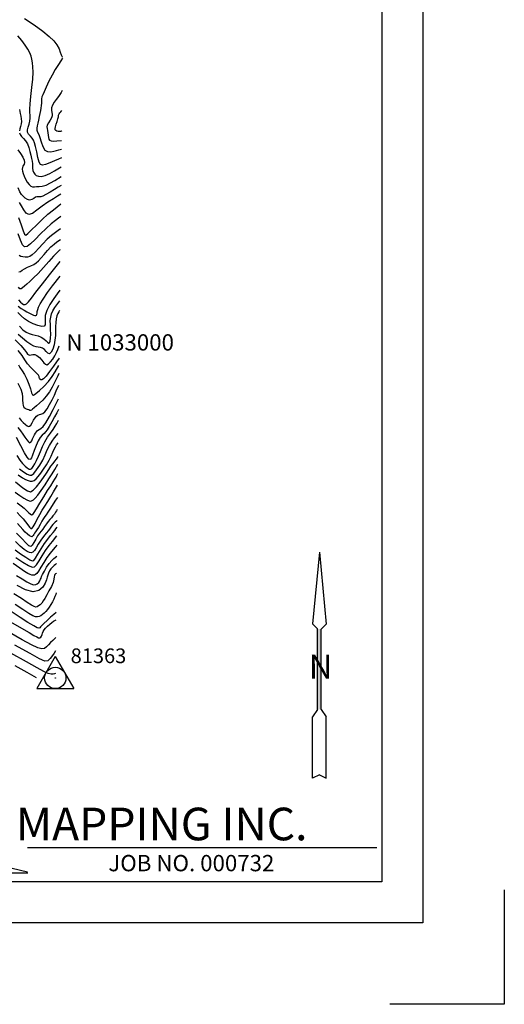
# Model space of a CAD drawing. Extents: x 351582 to 354782, y 1032409 to 1035601.
# Drawn here: x 354485 to 354782, y 1032601 to 1033205 of the extents above; entities that cross this region are included whole.
import ezdxf

# ---------------------------------------------------------------- set-up
doc = ezdxf.new("R2010")
doc.units = 0
doc.header["$MEASUREMENT"] = 0
for name, color, linetype in [('1', 1, 'CONTINUOUS'), ('4', 33, 'CONTINUOUS'), ('7', 7, 'CONTINUOUS'), ('CTRLTXT', 7, 'CONTINUOUS'), ('DECK', 7, 'CONTINUOUS'), ('GRIDTXT', 7, 'CONTINUOUS'), ('INDEX', 1, 'CONTINUOUS'), ('INTER', 33, 'CONTINUOUS')]:
    doc.layers.add(name, color=color, linetype=linetype)
doc.styles.add('GRID', font='SIMPLEX.shx')
doc.styles.add('ROMANS', font='ROMANS', dxfattribs={"height": 0.2})
doc.styles.add('ROMANT', font='COMPLEX', dxfattribs={"height": 0.2})

# ---------------------------------------------------------------- blocks, each defined once
blk = doc.blocks.new('HVP1')
at = {"layer": 'DECK', "color": 6, "linetype": 'CONTINUOUS'}
for p, q in [((0, 14.73), (-12.5, -7.27)), ((0, 14.73), (12.5, -7.27)), ((-12.5, -7.27), (12.5, -7.27))]:
    blk.add_line(p, q, dxfattribs=at)
for radius in [7.27, 0.1]:
    blk.add_circle((0, 0), radius, dxfattribs=at)
blk = doc.blocks.new('FITB')
at = {"layer": 'GRIDTXT', "color": 5}
blk.add_lwpolyline([(-3100, 50), (-3100, 2950), (-50, 2950), (-50, 50)], close=True, dxfattribs=at)
at = {"layer": 'GRIDTXT', "color": 4}
blk.add_lwpolyline([(-3075, 75), (-3075, 2925), (-75, 2925), (-75, 75)], close=True, dxfattribs=at)

msp = doc.modelspace()

# ---------------------------------------------------------------- linework, layer by layer
at = {"layer": '1'}
msp.add_solid([(354663.52, 1032815.26, 2620), (354665.02, 1032815.26, 2620), (354673.34, 1032800.51, 2620), (354673.34, 1032802.67, 2620)], dxfattribs=at)
at = {"layer": '4'}
for p, q in [((354475.09, 1032685.35, 2620), (354489.63, 1032681.98, 2620)), ((354333.56, 1032681.36, 2620), (354489.73, 1032681.36, 2620))]:
    msp.add_line(p, q, dxfattribs=at)
at = {"layer": '7'}
for points in [[(354668.44, 1032878.05), (354664.24, 1032833.95)], [(354668.44, 1032878.05), (354672.64, 1032833.91)], [(354667.34, 1032830.85), (354664.24, 1032833.95)], [(354667.34, 1032781.49), (354667.34, 1032830.85)], [(354669.53, 1032830.81), (354672.64, 1032833.91)], [(354669.53, 1032781.53), (354669.53, 1032830.81)], [(354667.34, 1032781.49), (354664.24, 1032777.05)], [(354664.24, 1032739.34), (354664.24, 1032777.05)], [(354669.53, 1032781.53), (354672.64, 1032777.07)], [(354672.64, 1032739.31), (354672.64, 1032777.07)], [(354668.44, 1032741.42), (354668.44, 1032741.44), (354664.24, 1032739.34)], [(354668.4, 1032741.42), (354668.4, 1032741.44), (354672.64, 1032739.31)], [(354489.58, 1032696.81), (354703.57, 1032696.81)]]:
    msp.add_lwpolyline(points, dxfattribs=at)
msp.add_solid([(354667.34, 1032830.85, 2620), (354669.53, 1032830.81, 2620), (354667.34, 1032781.49, 2620), (354669.53, 1032781.53, 2620)], dxfattribs=at)
at = {"layer": 'GRIDTXT', "elevation": 2620}
msp.add_lwpolyline([(354781.68, 1032670.81), (354781.68, 1032600.7), (354711.57, 1032600.7)], dxfattribs=at)
at = {"layer": 'INDEX', "linetype": 'CONTINUOUS'}
for points, elevation in [([(354510.36, 1033119.8), (354508.49, 1033118.99), (354506.13, 1033117.96), (354503.26, 1033116.75), (354500.63, 1033115.74), (354498.8, 1033115.27), (354497.63, 1033115.66), (354496.77, 1033117.21), (354495.97, 1033120.01), (354495.21, 1033123.43), (354494.53, 1033126.64), (354493.94, 1033129), (354493.32, 1033130.65), (354492.5, 1033131.93), (354491.38, 1033133.12), (354490.28, 1033134.33), (354489.58, 1033135.62), (354489.54, 1033137.05), (354489.96, 1033138.64), (354490.52, 1033140.39), (354490.94, 1033142.26), (354491.17, 1033144.16), (354491.22, 1033145.94), (354491.1, 1033147.59), (354491.01, 1033149.66), (354491.14, 1033152.81), (354491.63, 1033157.45), (354492.28, 1033162.86), (354492.81, 1033168.06), (354493, 1033172.27), (354492.9, 1033175.54), (354492.63, 1033178.11), (354492.27, 1033180.22), (354491.75, 1033182.14), (354490.96, 1033184.12), (354489.82, 1033186.38), (354488.25, 1033188.91), (354486.21, 1033191.66), (354483.7, 1033194.55)], 2400), ([(354484.07, 1033083.18), (354485.72, 1033078.6), (354486.97, 1033075.04), (354487.79, 1033072.98), (354488.59, 1033072.46), (354489.88, 1033073.38), (354492.07, 1033075.57), (354495.03, 1033078.59), (354498.48, 1033081.95), (354502.12, 1033085.18), (354505.48, 1033087.96), (354510.03, 1033091.55)], 2410), ([(354484.13, 1033032.65), (354485.3, 1033031.22), (354486.25, 1033030.43), (354487.14, 1033029.93), (354488.06, 1033029.8), (354489.04, 1033030.24), (354490.22, 1033031.47), (354491.97, 1033033.78), (354494.76, 1033037.48), (354498.78, 1033042.61), (354503.16, 1033048.1), (354509.61, 1033056.12)], 2420), ([(354482.08, 1033008.26), (354485.56, 1033004.63), (354487.76, 1033002.04), (354488.96, 1033000.37), (354489.68, 1032999.4), (354490.33, 1032998.92), (354491.05, 1032998.79), (354491.89, 1032998.92), (354492.89, 1032999.15), (354494.06, 1032999.17), (354495.38, 1032998.64), (354496.84, 1032997.35), (354498.29, 1032995.68), (354499.56, 1032994.14), (354500.56, 1032993.19), (354501.44, 1032992.94), (354502.42, 1032993.43), (354503.67, 1032994.65), (354505.03, 1032996.39), (354506.32, 1032998.4), (354507.36, 1033000.42), (354508.13, 1033002.21), (354509.01, 1033004.58)], 2430), ([(354483.67, 1032954.51), (354485.23, 1032952.29), (354486.71, 1032950.29), (354488.05, 1032948.48), (354489.17, 1032946.85), (354490.11, 1032945.63), (354490.89, 1032945.07), (354491.57, 1032945.35), (354492.18, 1032946.25), (354492.73, 1032947.47), (354493.27, 1032948.72), (354493.82, 1032949.9), (354494.4, 1032950.95), (354495.06, 1032951.81), (354495.81, 1032952.52), (354496.7, 1032953.14), (354497.77, 1032953.8), (354499.13, 1032955.01), (354500.9, 1032957.37), (354503.12, 1032961.17), (354505.39, 1032965.49), (354508.63, 1032971.98)], 2440), ([(354482.15, 1032921.07), (354486.72, 1032917.52), (354489.64, 1032915.5), (354491.43, 1032915.03), (354493, 1032915.97), (354495.01, 1032918.09), (354497.29, 1032920.89), (354499.46, 1032923.82), (354501.23, 1032926.43), (354502.67, 1032928.69), (354503.97, 1032930.66), (354505.24, 1032932.39), (354506.4, 1032933.83), (354507.29, 1032934.94), (354507.83, 1032935.69), (354508.08, 1032936.14), (354508.22, 1032936.56)], 2450), ([(354507.84, 1032904.07), (354507.39, 1032903.37), (354506.82, 1032902.48), (354506.04, 1032901.34), (354505.14, 1032900.16), (354504.2, 1032899.09), (354503.22, 1032898.02), (354502.21, 1032896.78), (354501.15, 1032895.26), (354500.08, 1032893.63), (354499.01, 1032892.12), (354497.94, 1032890.86), (354496.88, 1032889.61), (354495.77, 1032888.05), (354494.62, 1032885.99), (354493.5, 1032883.85), (354492.49, 1032882.19), (354491.59, 1032881.49), (354490.49, 1032881.91), (354488.76, 1032883.53), (354486.15, 1032886.31), (354482.91, 1032889.68)], 2460), ([(354482.81, 1032863.65), (354486.22, 1032861.55), (354489.16, 1032859.81), (354491.54, 1032858.6), (354493.3, 1032858.03), (354494.6, 1032858.04), (354495.59, 1032858.52), (354496.43, 1032859.36), (354497.11, 1032860.37), (354497.59, 1032861.32), (354497.89, 1032862.11), (354498.22, 1032862.99), (354498.83, 1032864.35), (354499.91, 1032866.39), (354501.33, 1032868.79), (354502.91, 1032871.08), (354504.44, 1032872.88), (354505.77, 1032874.15), (354507.51, 1032875.56)], 2470), ([(354479.13, 1032835.32), (354485.92, 1032831.41), (354490.62, 1032828.66), (354493.51, 1032826.95), (354495.25, 1032825.98), (354496.39, 1032825.49), (354497.17, 1032825.42), (354497.72, 1032825.75), (354498.15, 1032826.45), (354498.51, 1032827.38), (354498.84, 1032828.39), (354499.2, 1032829.35), (354499.71, 1032830.32), (354500.54, 1032831.38), (354501.76, 1032832.59), (354503.18, 1032833.81), (354504.51, 1032834.84), (354505.54, 1032835.56), (354506.26, 1032836), (354507.05, 1032836.41)], 2480)]:
    msp.add_lwpolyline(points, dxfattribs=dict(at, elevation=elevation))
at = {"layer": 'INTER', "linetype": 'CONTINUOUS', "flags": 128}
for points in [[(354487.73, 1033205.14), (354493.58, 1033201.3), (354498.9, 1033197.54), (354502.92, 1033194.29), (354505.74, 1033191.51), (354507.64, 1033189), (354508.89, 1033186.64), (354509.68, 1033184.58), (354510.18, 1033183.03), (354510.54, 1033182.14), (354510.8, 1033181.75), (354511.08, 1033181.58)], [(354484.69, 1033149.42), (354485.09, 1033147.04), (354485.45, 1033145.4), (354485.73, 1033143.8), (354485.84, 1033142.16), (354485.74, 1033140.54), (354485.38, 1033139), (354484.95, 1033137.57), (354484.67, 1033136.28)], [(354484.72, 1033135.14), (354485.14, 1033134.05), (354485.93, 1033132.92), (354487.07, 1033131.66), (354488.35, 1033130.16), (354489.52, 1033128.32), (354490.41, 1033126.1), (354491.06, 1033123.71), (354491.56, 1033121.4), (354492, 1033119.39), (354492.36, 1033117.65), (354492.59, 1033116.1), (354492.68, 1033114.68), (354492.74, 1033113.35), (354492.91, 1033112.09), (354493.32, 1033110.9), (354494, 1033109.84), (354494.98, 1033109), (354496.28, 1033108.48), (354498.03, 1033108.43), (354500.34, 1033109.01), (354503.21, 1033110.27), (354506.13, 1033111.82), (354510.29, 1033114.22)], [(354483.62, 1033124.75), (354485.39, 1033122.35), (354486.7, 1033120.18), (354487.49, 1033118.36), (354487.77, 1033116.96), (354487.61, 1033116), (354487.18, 1033115.32), (354486.73, 1033114.69), (354486.44, 1033113.93), (354486.37, 1033112.94), (354486.53, 1033111.7), (354486.94, 1033110.19), (354487.57, 1033108.48), (354488.41, 1033106.69), (354489.43, 1033104.94), (354490.55, 1033103.44), (354491.68, 1033102.43), (354492.75, 1033102.03), (354493.86, 1033102.04), (354495.13, 1033102.16), (354496.7, 1033102.21), (354498.62, 1033102.4), (354500.97, 1033103.06), (354503.72, 1033104.37), (354506.43, 1033105.97), (354510.22, 1033108.43)], [(354510.16, 1033102.92), (354508.41, 1033101.81), (354506.19, 1033100.41), (354503.47, 1033098.75), (354500.91, 1033097.28), (354499.05, 1033096.38), (354497.78, 1033095.97), (354496.88, 1033095.88), (354496.13, 1033095.92), (354495.38, 1033095.9), (354494.5, 1033095.61), (354493.41, 1033094.95), (354492.15, 1033094.24), (354490.82, 1033093.89), (354489.49, 1033094.22), (354488.22, 1033095.05), (354487.04, 1033096.11), (354485.97, 1033097.25), (354484.91, 1033098.85), (354483.77, 1033101.45)], [(354510.1, 1033097.41), (354508.06, 1033096.2), (354505.44, 1033094.63), (354502.08, 1033092.5), (354498.56, 1033090.05), (354495.39, 1033087.6), (354492.7, 1033085.71), (354490.48, 1033085), (354488.73, 1033085.9), (354487.29, 1033087.9), (354486, 1033090.28), (354484.73, 1033092.48)], [(354509.94, 1033083.77), (354508.54, 1033082.74), (354506.71, 1033081.36), (354504.14, 1033079.28), (354501.03, 1033076.51), (354497.6, 1033073.14), (354494.24, 1033069.75), (354491.37, 1033066.99), (354489.3, 1033065.44), (354487.82, 1033065.26), (354486.6, 1033066.52), (354485.34, 1033069.22), (354483.86, 1033073.13)], [(354509.85, 1033076.17), (354508.45, 1033075.23), (354506.65, 1033073.99), (354504.24, 1033072.18), (354501.56, 1033069.84), (354498.9, 1033067.1), (354496.43, 1033064.33), (354494.28, 1033061.96), (354492.51, 1033060.33), (354491.02, 1033059.37), (354489.59, 1033058.93), (354488.11, 1033058.85), (354486.67, 1033059.02), (354485.45, 1033059.38), (354484.55, 1033059.91)], [(354484.36, 1033049.78), (354485.2, 1033050.1), (354486.33, 1033050.86), (354487.79, 1033051.78), (354489.6, 1033052.66), (354491.55, 1033053.51), (354493.39, 1033054.4), (354494.95, 1033055.42), (354496.39, 1033056.71), (354497.93, 1033058.41), (354499.75, 1033060.58), (354501.77, 1033062.95), (354503.84, 1033065.16), (354505.83, 1033066.92), (354507.55, 1033068.21), (354509.77, 1033069.68)], [(354509.7, 1033063.38), (354509.27, 1033063.07), (354508.66, 1033062.6), (354507.51, 1033061.53), (354505.56, 1033059.5), (354502.7, 1033056.3), (354499.35, 1033052.51), (354496.06, 1033048.91), (354493.27, 1033046.1), (354491.01, 1033044.01), (354489.18, 1033042.4), (354487.71, 1033041.08), (354486.54, 1033040.1), (354485.63, 1033039.55), (354484.91, 1033039.55), (354484.15, 1033040.39)], [(354483.87, 1033028.87), (354485.72, 1033027.47), (354487.5, 1033026.34), (354489.2, 1033025.37), (354490.75, 1033024.55), (354492.09, 1033023.89), (354493.21, 1033023.4), (354494.08, 1033023.12), (354494.72, 1033023.07), (354495.14, 1033023.28), (354495.39, 1033023.76), (354495.51, 1033024.52), (354495.61, 1033025.53), (354495.83, 1033026.77), (354496.31, 1033028.27), (354497.33, 1033030.3), (354499.16, 1033033.21), (354501.92, 1033037.13), (354504.98, 1033041.29), (354509.51, 1033047.32)], [(354509.41, 1033038.67), (354507.77, 1033036.4), (354505.71, 1033033.49), (354503.33, 1033029.82), (354501.4, 1033026.12), (354500.5, 1033023.01), (354500.35, 1033020.56), (354500.45, 1033018.68), (354500.36, 1033017.35), (354499.74, 1033016.58), (354498.3, 1033016.45), (354495.91, 1033016.98), (354492.98, 1033018.03), (354490.11, 1033019.46), (354487.73, 1033021.13), (354485.69, 1033022.95), (354483.68, 1033024.9)], [(354484.61, 1033016.49), (354486.8, 1033014.34), (354488.8, 1033012.9), (354490.68, 1033012.01), (354492.52, 1033011.48), (354494.33, 1033011.09), (354496.13, 1033010.58), (354497.91, 1033009.76), (354499.55, 1033008.73), (354500.93, 1033007.64), (354501.94, 1033006.66), (354502.65, 1033006.08), (354503.15, 1033006.24), (354503.52, 1033007.36), (354503.76, 1033009.28), (354503.83, 1033011.75), (354503.74, 1033014.51), (354503.6, 1033017.33), (354503.57, 1033019.94), (354503.79, 1033022.16), (354504.3, 1033024.12), (354505.15, 1033026.01), (354506.31, 1033027.95), (354507.54, 1033029.74), (354509.33, 1033032.15)], [(354509.26, 1033026.15), (354508.81, 1033025.4), (354508.23, 1033024.4), (354507.58, 1033022.95), (354507.07, 1033021.09), (354506.85, 1033018.87), (354506.83, 1033016.36), (354506.84, 1033013.64), (354506.72, 1033010.78), (354506.41, 1033007.89), (354505.87, 1033005.09), (354505.09, 1033002.55), (354504.13, 1033000.61), (354503.09, 1032999.67), (354502.07, 1032999.96), (354501.02, 1033001.01), (354499.92, 1033002.18), (354498.73, 1033002.97), (354497.47, 1033003.41), (354496.2, 1033003.63), (354494.91, 1033003.8), (354493.43, 1033004.23), (354491.55, 1033005.22), (354489.16, 1033006.96), (354486.51, 1033009.18), (354483.95, 1033011.49)], [(354508.92, 1032996.94), (354507.41, 1032994.75), (354505.49, 1032992), (354503.14, 1032988.74), (354500.95, 1032985.91), (354499.37, 1032984.24), (354498.35, 1032983.6), (354497.7, 1032983.63), (354497.25, 1032984.01), (354496.95, 1032984.57), (354496.77, 1032985.18), (354496.64, 1032985.79), (354496.28, 1032986.53), (354495.36, 1032987.63), (354493.69, 1032989.24), (354491.63, 1032991.25), (354489.64, 1032993.49), (354488.04, 1032995.87), (354486.33, 1032998.53), (354483.86, 1033001.69)], [(354508.81, 1032987.58), (354508.2, 1032986.19), (354507.39, 1032984.38), (354506.22, 1032981.95), (354504.74, 1032979.18), (354502.99, 1032976.35), (354501.06, 1032973.66), (354499.03, 1032971.26), (354497.01, 1032969.28), (354495.15, 1032967.73), (354493.66, 1032966.54), (354492.65, 1032965.67), (354491.99, 1032965.12), (354491.47, 1032964.88), (354490.94, 1032964.93), (354490.34, 1032965.16), (354489.66, 1032965.45), (354488.89, 1032965.7), (354488.15, 1032966), (354487.58, 1032966.46), (354487.27, 1032967.16), (354487.13, 1032968.03), (354487.03, 1032968.93), (354486.87, 1032969.8), (354486.72, 1032970.7), (354486.65, 1032971.79), (354486.66, 1032973.19), (354486.46, 1032975.12), (354485.65, 1032977.79), (354483.92, 1032981.35)], [(354484, 1032992.81), (354484.97, 1032991.15), (354486.29, 1032989.18), (354487.79, 1032986.84), (354489.25, 1032984.11), (354490.47, 1032981.05), (354491.43, 1032978.08), (354492.13, 1032975.75), (354492.65, 1032974.49), (354493.36, 1032974.33), (354494.67, 1032975.22), (354496.86, 1032977.04), (354499.59, 1032979.56), (354502.36, 1032982.54), (354504.74, 1032985.68), (354506.61, 1032988.57), (354508.87, 1032992.47)], [(354484.53, 1032960.29), (354485.72, 1032958.8), (354487.02, 1032957.45), (354488.3, 1032956.32), (354489.4, 1032955.5), (354490.23, 1032955.09), (354490.9, 1032955.19), (354491.58, 1032955.89), (354492.41, 1032957.21), (354493.34, 1032958.82), (354494.28, 1032960.31), (354495.16, 1032961.37), (354496.01, 1032962.02), (354496.89, 1032962.39), (354497.85, 1032962.64), (354498.93, 1032963.08), (354500.17, 1032964.1), (354501.59, 1032965.95), (354503.11, 1032968.45), (354504.63, 1032971.32), (354506.03, 1032974.26), (354507.22, 1032976.9), (354508.73, 1032980.43)], [(354508.55, 1032965.39), (354507.5, 1032963.4), (354506.15, 1032960.88), (354504.49, 1032957.82), (354502.9, 1032955), (354501.65, 1032953.01), (354500.66, 1032951.7), (354499.7, 1032950.71), (354498.61, 1032949.71), (354497.41, 1032948.35), (354496.15, 1032946.31), (354494.9, 1032943.42), (354493.73, 1032940.24), (354492.75, 1032937.52), (354492.01, 1032935.82), (354491.44, 1032935.01), (354490.92, 1032934.81), (354490.31, 1032935.06), (354489.37, 1032936.2), (354487.81, 1032938.81), (354485.49, 1032943.18), (354482.82, 1032948.35)], [(354482.97, 1032937.23), (354484.89, 1032934.46), (354486.57, 1032932.42), (354488.11, 1032930.8), (354489.48, 1032929.62), (354490.61, 1032928.94), (354491.46, 1032928.83), (354492.2, 1032929.33), (354492.99, 1032930.41), (354493.98, 1032932.08), (354495.13, 1032934.25), (354496.32, 1032936.83), (354497.5, 1032939.72), (354498.76, 1032942.74), (354500.2, 1032945.72), (354501.9, 1032948.49), (354503.68, 1032951.02), (354505.3, 1032953.29), (354506.57, 1032955.27), (354507.47, 1032956.88), (354508.48, 1032958.87)], [(354483.83, 1032925.38), (354486.43, 1032923.59), (354488.38, 1032922.47), (354489.91, 1032921.83), (354491.25, 1032921.51), (354492.49, 1032921.54), (354493.67, 1032921.99), (354494.86, 1032922.93), (354496.17, 1032924.37), (354497.68, 1032926.32), (354499.44, 1032928.77), (354501.27, 1032931.51), (354502.91, 1032934.29), (354504.18, 1032936.89), (354505.16, 1032939.2), (354505.99, 1032941.15), (354506.76, 1032942.65), (354507.43, 1032943.72), (354508.32, 1032944.94)], [(354484.66, 1032929.15), (354487.21, 1032927.29), (354489.41, 1032925.84), (354490.95, 1032925.09), (354492.14, 1032925.2), (354493.42, 1032926.29), (354495.13, 1032928.41), (354497.06, 1032931.24), (354498.89, 1032934.41), (354500.4, 1032937.59), (354501.72, 1032940.64), (354503.09, 1032943.48), (354504.66, 1032946.01), (354506.21, 1032948.09), (354508.38, 1032950.69)], [(354482.08, 1032914.8), (354484.99, 1032912.64), (354487.35, 1032911.04), (354489.19, 1032909.98), (354490.54, 1032909.44), (354491.56, 1032909.34), (354492.41, 1032909.55), (354493.27, 1032910.05), (354494.35, 1032911.07), (354495.86, 1032912.92), (354497.95, 1032915.78), (354500.35, 1032919.25), (354502.7, 1032922.84), (354504.71, 1032926.08), (354506.28, 1032928.72), (354508.16, 1032932.02)], [(354483.25, 1032908.31), (354485.7, 1032906.46), (354487.52, 1032904.95), (354488.95, 1032903.62), (354490.15, 1032902.38), (354491.19, 1032901.39), (354492.06, 1032900.91), (354492.84, 1032901.16), (354493.77, 1032902.34), (354495.16, 1032904.62), (354497.21, 1032908.02), (354499.6, 1032911.97), (354501.92, 1032915.74), (354503.82, 1032918.74), (354505.28, 1032921.01), (354506.36, 1032922.73), (354507.11, 1032924.06), (354507.6, 1032925.05), (354508.1, 1032926.18)], [(354483.16, 1032902.24), (354485.15, 1032900.33), (354486.84, 1032898.44), (354488.37, 1032896.49), (354489.72, 1032894.7), (354490.79, 1032893.3), (354491.57, 1032892.54), (354492.25, 1032892.58), (354493.07, 1032893.59), (354494.19, 1032895.62), (354495.57, 1032898.28), (354497.07, 1032901.09), (354498.61, 1032903.7), (354500.22, 1032906.24), (354501.96, 1032908.97), (354503.83, 1032912.02), (354505.59, 1032914.96), (354508.01, 1032919.05)], [(354507.93, 1032911.59), (354506.81, 1032909.83), (354505.4, 1032907.6), (354503.68, 1032904.92), (354502.09, 1032902.52), (354500.96, 1032900.9), (354500.13, 1032899.76), (354499.34, 1032898.55), (354498.39, 1032896.89), (354497.34, 1032894.97), (354496.28, 1032893.13), (354495.32, 1032891.64), (354494.5, 1032890.47), (354493.85, 1032889.53), (354493.4, 1032888.75), (354493.05, 1032888.13), (354492.73, 1032887.69), (354492.32, 1032887.44), (354491.75, 1032887.49), (354490.89, 1032887.96), (354489.69, 1032888.92), (354488.24, 1032890.28), (354486.67, 1032891.92), (354485.08, 1032893.72), (354483.43, 1032895.6)], [(354507.76, 1032897.3), (354507.27, 1032896.93), (354506.63, 1032896.44), (354505.83, 1032895.76), (354505.01, 1032894.92), (354504.27, 1032893.95), (354503.47, 1032892.78), (354502.42, 1032891.33), (354500.98, 1032889.55), (354499.31, 1032887.49), (354497.66, 1032885.23), (354496.19, 1032882.89), (354494.92, 1032880.71), (354493.84, 1032878.99), (354492.88, 1032877.94), (354491.91, 1032877.55), (354490.77, 1032877.72), (354489.33, 1032878.41), (354487.47, 1032879.7), (354485.12, 1032881.74), (354482.23, 1032884.55)], [(354482.09, 1032879.5), (354485.4, 1032876.99), (354488.52, 1032874.85), (354490.96, 1032873.31), (354492.44, 1032872.58), (354493.37, 1032872.82), (354494.39, 1032874.2), (354495.94, 1032876.73), (354497.91, 1032879.94), (354500.01, 1032883.18), (354502.01, 1032885.96), (354503.78, 1032888.2), (354505.22, 1032889.96), (354506.28, 1032891.3), (354506.98, 1032892.25), (354507.71, 1032893.3)], [(354482.45, 1032874.78), (354486.66, 1032871.86), (354490.12, 1032869.74), (354492.38, 1032868.75), (354493.85, 1032868.93), (354495.13, 1032870.25), (354496.69, 1032872.63), (354498.57, 1032875.68), (354500.67, 1032878.95), (354502.88, 1032882.01), (354504.91, 1032884.59), (354507.65, 1032887.89)], [(354507.58, 1032882.31), (354506.56, 1032881.12), (354505.24, 1032879.56), (354503.48, 1032877.35), (354501.52, 1032874.65), (354499.58, 1032871.64), (354497.81, 1032868.74), (354496.36, 1032866.4), (354495.3, 1032864.94), (354494.52, 1032864.21), (354493.85, 1032863.91), (354493.15, 1032863.81), (354492.32, 1032863.91), (354491.27, 1032864.25), (354489.88, 1032864.92), (354487.85, 1032866.12), (354484.87, 1032868.11), (354480.77, 1032871.03)], [(354507.45, 1032871.04), (354506.8, 1032870.49), (354505.97, 1032869.78), (354504.92, 1032868.8), (354503.88, 1032867.65), (354503.04, 1032866.42), (354502.41, 1032865.14), (354501.99, 1032863.85), (354501.71, 1032862.54), (354501.31, 1032861.02), (354500.5, 1032859.04), (354498.99, 1032856.57), (354496.58, 1032854.43), (354493.07, 1032853.66), (354488.43, 1032854.94), (354483.25, 1032857.6)], [(354507.38, 1032865.13), (354507.1, 1032864.97), (354506.75, 1032864.75), (354506.36, 1032864.36), (354506.07, 1032863.71), (354505.97, 1032862.74), (354505.81, 1032861.34), (354505.29, 1032859.42), (354504.19, 1032856.94), (354502.76, 1032854.24), (354501.34, 1032851.7), (354500.19, 1032849.63), (354499.24, 1032848.03), (354498.33, 1032846.75), (354497.37, 1032845.73), (354496.39, 1032844.96), (354495.49, 1032844.47), (354494.68, 1032844.3), (354493.64, 1032844.6), (354492.01, 1032845.51), (354489.45, 1032847.16), (354485.88, 1032849.51), (354481.3, 1032852.5)], [(354507.24, 1032853.04), (354506.88, 1032852.08), (354506.4, 1032850.85), (354505.72, 1032849.23), (354504.88, 1032847.47), (354503.93, 1032845.78), (354502.9, 1032844.23), (354501.85, 1032842.82), (354500.83, 1032841.57), (354499.81, 1032840.51), (354498.8, 1032839.64), (354497.76, 1032838.99), (354496.71, 1032838.56), (354495.65, 1032838.34), (354494.49, 1032838.4), (354492.87, 1032838.97), (354490.36, 1032840.36), (354486.65, 1032842.76), (354481.99, 1032845.89)], [(354507.1, 1032840.88), (354505.63, 1032839.64), (354503.77, 1032838.07), (354501.55, 1032836.14), (354499.56, 1032834.32), (354498.27, 1032832.97), (354497.55, 1032832.08), (354497.08, 1032831.53), (354496.56, 1032831.3), (354495.5, 1032831.6), (354493.39, 1032832.74), (354489.87, 1032834.93), (354485.13, 1032837.95), (354479.51, 1032841.49)], [(354506.92, 1032825.62), (354506.1, 1032824.83), (354505.06, 1032823.83), (354503.74, 1032822.52), (354502.42, 1032821.12), (354501.28, 1032819.87), (354500.05, 1032818.99), (354498.4, 1032818.76), (354495.92, 1032819.4), (354492.08, 1032821.17), (354486.33, 1032824.27), (354478.48, 1032828.73)], [(354506.83, 1032817.43), (354506.01, 1032816.13), (354504.95, 1032814.51), (354503.53, 1032812.71), (354501.96, 1032811.4), (354500.16, 1032811.22), (354497.01, 1032812.57), (354491.15, 1032815.77), (354481.84, 1032820.92)], [(354506.67, 1032803.66), (354506.07, 1032803.43), (354505.26, 1032803.18), (354503.99, 1032803.09), (354502.18, 1032803.49), (354499.62, 1032804.69), (354495.51, 1032807.02), (354488.89, 1032810.8), (354479.31, 1032816.12)], [(354495.16, 1032800.98), (354489.4, 1032804.14), (354481.99, 1032808.21)]]:
    msp.add_lwpolyline(points, dxfattribs=at)
at = {"layer": 'INTER', "linetype": 'CONTINUOUS'}
for points, elevation in [([(354511.07, 1033180.92), (354509.96, 1033179.25), (354508.52, 1033177.07), (354506.64, 1033174.06), (354504.63, 1033170.52), (354502.74, 1033166.76), (354501.1, 1033163.22), (354499.82, 1033160.34), (354498.95, 1033158.43), (354498.43, 1033157.16), (354498.18, 1033156.07), (354498.11, 1033154.78), (354498.1, 1033153.31), (354498.03, 1033151.8), (354497.81, 1033150.33), (354497.48, 1033148.8), (354497.08, 1033147.06), (354496.67, 1033145.04), (354496.27, 1033142.92), (354495.88, 1033140.95), (354495.54, 1033139.33), (354495.34, 1033137.99), (354495.4, 1033136.8), (354495.8, 1033135.62), (354496.46, 1033134.19), (354497.24, 1033132.19), (354498.06, 1033129.52), (354499.02, 1033126.74), (354500.29, 1033124.58), (354501.94, 1033123.58), (354503.81, 1033123.48), (354505.69, 1033123.83), (354507.36, 1033124.26), (354508.73, 1033124.64), (354510.42, 1033125.14)], 2398), ([(354510.84, 1033161.18), (354510.55, 1033160.59), (354510.14, 1033159.82), (354509.48, 1033158.71), (354508.51, 1033157.3), (354507.23, 1033155.65), (354505.92, 1033153.88), (354504.89, 1033152.11), (354504.39, 1033150.46), (354504.31, 1033148.98), (354504.45, 1033147.69), (354504.62, 1033146.6), (354504.63, 1033145.56), (354504.27, 1033144.37), (354503.47, 1033142.91), (354502.49, 1033141.35), (354501.72, 1033139.92), (354501.45, 1033138.77), (354501.55, 1033137.76), (354501.81, 1033136.62), (354502.05, 1033135.21), (354502.25, 1033133.69), (354502.43, 1033132.3), (354502.64, 1033131.26), (354503.11, 1033130.56), (354504.1, 1033130.19), (354505.75, 1033130.08), (354507.63, 1033130.14), (354510.48, 1033130.35)], 2396), ([(354510.55, 1033136.33), (354510.37, 1033136.21), (354510.13, 1033136.06), (354509.73, 1033135.91), (354509.15, 1033135.84), (354508.38, 1033135.92), (354507.58, 1033136.15), (354506.92, 1033136.5), (354506.56, 1033136.98), (354506.51, 1033137.71), (354506.73, 1033138.81), (354507.19, 1033140.36), (354507.74, 1033142.1), (354508.21, 1033143.72), (354508.49, 1033144.98), (354508.68, 1033145.93), (354508.95, 1033146.72), (354509.39, 1033147.44), (354509.91, 1033148.06), (354510.7, 1033148.86)], 2394)]:
    msp.add_lwpolyline(points, dxfattribs=dict(at, elevation=elevation))

# ---------------------------------------------------------------- block references
at = {"layer": 'DECK', "color": 253, "linetype": 'CONTINUOUS', "xscale": 0.9, "yscale": 0.9, "zscale": 9}
msp.add_blockref('HVP1', (354506.63, 1032800.83, 5804.95), dxfattribs=at)
at = {"layer": 'GRIDTXT'}
msp.add_blockref('FITB', (354781.68, 1032600.7, 2620), dxfattribs=at)

# ---------------------------------------------------------------- texts
at = {"layer": '1', "style": 'ROMANT'}
for s, height, p in [('N', 14.7, (354661.88, 1032800.39, 2620)), ('MAPPING INC.', 20, (354482.48, 1032701.27, 2620))]:
    msp.add_text(s, height=height, dxfattribs=at).set_placement(p)
at = {"layer": '7'}
msp.add_text('JOB NO. 000732', height=10, dxfattribs=at).set_placement((354539.11, 1032682.28, 2620))
at = {"layer": 'CTRLTXT', "color": 7, "linetype": 'CONTINUOUS', "style": 'ROMANS'}
msp.add_text('81363', height=9, dxfattribs=at).set_placement((354516.03, 1032809.92, 5804.95))
at = {"layer": 'GRIDTXT', "style": 'GRID'}
msp.add_text('N 1033000', height=10, dxfattribs=at).set_placement((354513.38, 1033001.6, 2620))

doc.saveas('drawing.dxf')
